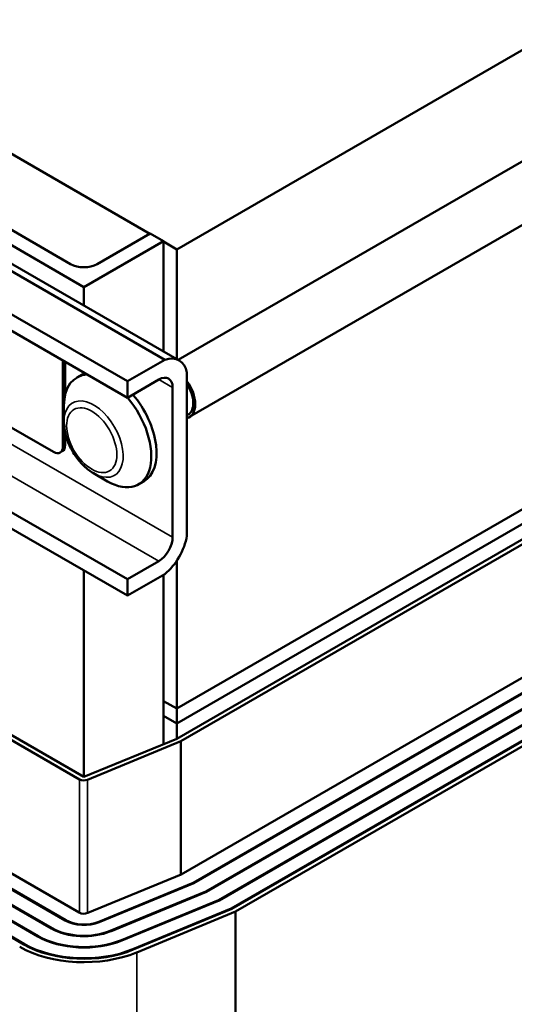
# Model space of a CAD drawing. Units: inches. Extents: x 0.3 to 14.3, y 0.2 to 11.2.
# Drawn here: x 12.6 to 13.3, y 6.2 to 7.7 of the extents above; entities that cross this region are included whole.
import ezdxf

# ---------------------------------------------------------------- set-up
doc = ezdxf.new("R2010")
doc.units = ezdxf.units.IN
doc.header["$LTSCALE"] = 0.666667
doc.header["$MEASUREMENT"] = 0
doc.layers.add('Visible (ANSI)', color=7, linetype='Continuous', lineweight=50)
doc.layers.add('Visible Narrow (ANSI)', color=7, linetype='Continuous', lineweight=35)

msp = doc.modelspace()

# ---------------------------------------------------------------- linework, layer by layer
at = {"layer": 'Visible (ANSI)'}
for p, q in [((12.8113, 7.3277), (13.4006, 7.6679)), ((12.0314, 7.6154), (12.8148, 7.1631)), ((12.0314, 7.6154), (12.8148, 7.1631)), ((12.7936, 7.1642), (12.0218, 7.6098)), ((12.7936, 7.1642), (12.0218, 7.6098)), ((12.6738, 7.2719), (12.1238, 7.5894)), ((12.8134, 7.1639), (13.5545, 7.5917)), ((12.7382, 7.1322), (11.9664, 7.5778)), ((12.7382, 7.1322), (11.9664, 7.5778)), ((12.7382, 7.1079), (11.9453, 7.5657)), ((12.7382, 7.1079), (11.9453, 7.5657)), ((12.8302, 7.0794), (13.5931, 7.5198)), ((12.5363, 7.4865), (12.7712, 7.3508)), ((12.6287, 7.0277), (11.8713, 7.4649)), ((12.7382, 6.839), (11.7125, 7.4312)), ((12.7382, 6.839), (11.7125, 7.4312)), ((12.7382, 6.8147), (11.6914, 7.4191)), ((12.7382, 6.8147), (11.6914, 7.4191)), ((12.4577, 7.4194), (12.6542, 7.3059)), ((12.7917, 7.34), (12.6738, 7.2719)), ((12.6935, 7.3059), (12.772, 7.3513)), ((12.772, 7.3513), (12.7917, 7.34)), ((12.7917, 7.1765), (12.7917, 7.34)), ((12.7917, 7.3391), (12.8113, 7.3277)), ((12.8113, 7.1651), (12.8113, 7.3277)), ((12.6738, 7.2719), (12.6738, 7.2445)), ((12.6428, 7.163), (12.6428, 7.0358)), ((12.7382, 7.1322), (12.7936, 7.1642)), ((12.7382, 7.1322), (12.7936, 7.1642)), ((12.646, 7.1612), (12.646, 7.1119)), ((12.6711, 7.1423), (12.6632, 7.1378)), ((12.7848, 7.1347), (12.7382, 7.1079)), ((12.7848, 7.1347), (12.7382, 7.1079)), ((12.8262, 7.1454), (12.8262, 6.9031)), ((12.8262, 7.1454), (12.8262, 6.9031)), ((12.7382, 7.1079), (12.7382, 7.1322)), ((12.7382, 7.1079), (12.7382, 7.1322)), ((12.8052, 6.9012), (12.8052, 7.123)), ((12.8052, 6.9012), (12.8052, 7.123)), ((12.6443, 7.0719), (12.6443, 7.0959)), ((12.8281, 7.083), (12.8262, 7.0819)), ((12.646, 7.0567), (12.646, 7.0376)), ((12.6418, 7.0285), (12.6387, 7.0267)), ((12.6881, 6.9959), (12.7089, 6.9839)), ((13.4006, 6.9875), (12.8113, 6.6473)), ((12.7625, 6.9839), (12.7547, 6.9794)), ((12.8113, 6.6473), (13.3958, 6.9848)), ((13.4006, 6.9657), (12.8113, 6.6255)), ((13.3958, 6.963), (12.8113, 6.6255)), ((13.4006, 6.9431), (12.8113, 6.6028)), ((13.4074, 6.9397), (12.8171, 6.5989)), ((12.6675, 6.5425), (12.1176, 6.86)), ((12.6738, 6.5461), (12.1238, 6.8637)), ((12.7382, 6.839), (12.7848, 6.8658)), ((12.7382, 6.839), (12.7848, 6.8658)), ((12.8113, 6.6473), (12.8113, 6.8666)), ((12.6738, 6.8519), (12.6738, 6.5461)), ((12.7936, 6.8467), (12.7382, 6.8147)), ((12.7936, 6.8467), (12.7382, 6.8147)), ((12.7917, 6.6369), (12.7917, 6.8455)), ((12.7382, 6.8147), (12.7382, 6.839)), ((12.7382, 6.8147), (12.7382, 6.839)), ((12.8178, 6.4016), (13.4082, 6.7424)), ((13.4295, 6.732), (12.8358, 6.3893)), ((12.8365, 6.3888), (13.4303, 6.7316)), ((13.4516, 6.7212), (12.8545, 6.3765)), ((12.8553, 6.376), (13.4525, 6.7208)), ((13.4737, 6.7104), (12.8733, 6.3637)), ((12.874, 6.3633), (13.4746, 6.71)), ((13.4958, 6.6996), (12.892, 6.351)), ((12.8927, 6.3505), (13.4967, 6.6992)), ((13.5035, 6.6958), (12.8985, 6.3466)), ((12.6471, 6.3339), (12.0971, 6.6514)), ((12.1168, 6.6627), (12.6667, 6.3452)), ((12.7917, 6.6586), (12.8113, 6.6473)), ((12.7917, 6.6586), (12.8113, 6.6473)), ((12.0759, 6.6391), (12.6259, 6.3216)), ((12.6267, 6.3221), (12.0767, 6.6396)), ((12.0963, 6.6509), (12.6463, 6.3334)), ((12.8113, 6.6255), (12.7917, 6.6369)), ((12.8113, 6.6255), (12.7917, 6.6369)), ((12.7917, 6.6369), (12.7917, 6.5947)), ((12.8113, 6.6473), (12.8113, 6.6255)), ((12.0555, 6.6273), (12.6055, 6.3098)), ((12.6062, 6.3103), (12.0563, 6.6278)), ((12.8113, 6.6255), (12.8113, 6.6028)), ((12.0351, 6.6155), (12.585, 6.298)), ((12.5858, 6.2985), (12.0358, 6.616)), ((12.8113, 6.6028), (12.6738, 6.5461)), ((12.8171, 6.5989), (12.679, 6.542)), ((12.8171, 6.4013), (12.8171, 6.5989)), ((12.6796, 6.3446), (12.8178, 6.4016)), ((12.8358, 6.3893), (12.6958, 6.3315)), ((12.6964, 6.331), (12.8365, 6.3888)), ((12.8358, 6.3885), (12.8358, 6.3893)), ((12.8545, 6.3765), (12.7126, 6.318)), ((12.7132, 6.3174), (12.8553, 6.376)), ((12.8545, 6.3757), (12.8545, 6.3765)), ((12.8733, 6.3637), (12.7294, 6.3044)), ((12.73, 6.3039), (12.874, 6.3633)), ((12.8733, 6.363), (12.8733, 6.3637)), ((12.892, 6.351), (12.7461, 6.2908)), ((12.7468, 6.2903), (12.8927, 6.3505)), ((12.8985, 6.3466), (12.752, 6.2861)), ((12.892, 6.3502), (12.892, 6.351)), ((12.8985, 5.3187), (12.8985, 6.3466))]:
    msp.add_line(p, q, dxfattribs=at)
for centre, major_axis, start_param, end_param in [((12.6738, 7.3173), (0.0278, 0), 3.926991, 5.497787), ((12.7848, 7.1112), (0.03, 0.052), 5.708998, 6.857373), ((12.7848, 7.1112), (0.03, 0.052), 5.708998, 6.857373), ((12.7089, 7.0586), (-0.0457, 0.0792), 5.977779, 7.068583), ((12.7168, 7.0631), (-0.0457, 0.0792), 6.196778, 6.283185), ((12.7848, 7.1112), (0.0144, 0.025), 5.497787, 7.068583), ((12.7848, 7.1112), (0.0144, 0.025), 5.497787, 7.068583), ((12.8098, 7.1147), (0.0204, -0.0353), 6.103663, 8.033504), ((12.8098, 7.1147), (0.0183, -0.0318), 0, 1.670342), ((12.7089, 7.0586), (0.0457, -0.0792), 5.497787, 8.165735), ((12.7168, 7.0631), (0.0457, -0.0792), 0, 1.88255), ((12.6287, 7.044), (0.01, -0.0173), 5.497787, 7.068583), ((12.6318, 7.0458), (0.01, -0.0173), 0, 0.785398), ((12.7848, 6.8894), (0.0144, 0.025), 3.926991, 5.497787), ((12.7848, 6.8894), (0.0144, 0.025), 3.926991, 5.497787), ((12.7848, 6.8894), (-0.03, -0.052), 0.996609, 2.144984), ((12.7848, 6.8894), (-0.03, -0.052), 0.996609, 2.144984), ((12.6738, 6.5461), (-0.00889, 0), 0.785398, 2.191046), ((12.6738, 6.3493), (0.01, 0), 3.926991, 5.332638), ((12.6738, 6.3493), (0.0389, 0), 3.926991, 5.332638), ((12.6738, 6.3493), (-0.0378, 0), 0.785398, 2.191046), ((12.6738, 6.3493), (0.0678, 0), 3.926991, 5.332638), ((12.6738, 6.3493), (-0.0667, 0), 0.785398, 2.191046), ((12.6738, 6.3493), (0.0967, 0), 3.926991, 5.332638), ((12.6738, 6.3493), (-0.0956, 0), 0.785398, 2.191046), ((12.6738, 6.3493), (-0.1344, 0), 0.785398, 2.191046), ((12.6738, 6.3493), (0.1256, 0), 3.926991, 5.332638), ((12.6738, 6.3493), (-0.1244, 0), 0.785398, 2.191046)]:
    msp.add_ellipse(centre, major_axis=major_axis, ratio=0.57735, start_param=start_param, end_param=end_param, dxfattribs=at)
msp.add_open_spline([(12.6881, 6.9959), (12.6832, 6.9988), (12.6785, 7.0024), (12.6697, 7.0107), (12.6657, 7.0155), (12.6584, 7.0257), (12.6552, 7.0313), (12.65, 7.0427), (12.6479, 7.0486), (12.645, 7.0603), (12.6443, 7.0662), (12.6443, 7.0719)], degree=3, knots=[1.570796, 1.570796, 1.570796, 1.570796, 1.884956, 1.884956, 2.199115, 2.199115, 2.513274, 2.513274, 2.827433, 2.827433, 3.141593, 3.141593, 3.141593, 3.141593], dxfattribs=at)
at = {"layer": 'Visible Narrow (ANSI)'}
for p, q in [((11.7998, 7.4817), (12.8052, 6.9012)), ((11.7998, 7.4817), (12.8052, 6.9012)), ((12.7848, 6.8658), (11.759, 7.4581)), ((12.7848, 6.8658), (11.759, 7.4581)), ((12.8052, 7.123), (12.7848, 7.1347)), ((12.8052, 7.123), (12.7848, 7.1347)), ((12.646, 7.0376), (12.6428, 7.0358)), ((12.6675, 6.5425), (12.6675, 6.3448)), ((12.679, 6.542), (12.679, 6.3443)), ((12.6471, 6.333), (12.6471, 6.3339)), ((12.6958, 6.3307), (12.6958, 6.3315)), ((12.6267, 6.3212), (12.6267, 6.3221)), ((12.7126, 6.3172), (12.7126, 6.318)), ((12.6062, 6.3094), (12.6062, 6.3103)), ((12.7294, 6.3036), (12.7294, 6.3044)), ((12.5858, 6.2976), (12.5858, 6.2985)), ((12.7461, 6.29), (12.7461, 6.2908)), ((12.752, 5.3308), (12.752, 6.2861))]:
    msp.add_line(p, q, dxfattribs=at)
msp.add_ellipse((12.6881, 7.0466), major_axis=(0.031, -0.0537), ratio=0.57735, start_param=5.497787, end_param=10.210176, dxfattribs=at)
msp.add_ellipse((12.6854, 7.045), major_axis=(-0.0263, 0.0455), ratio=0.57735, dxfattribs=at)

doc.saveas('drawing.dxf')
